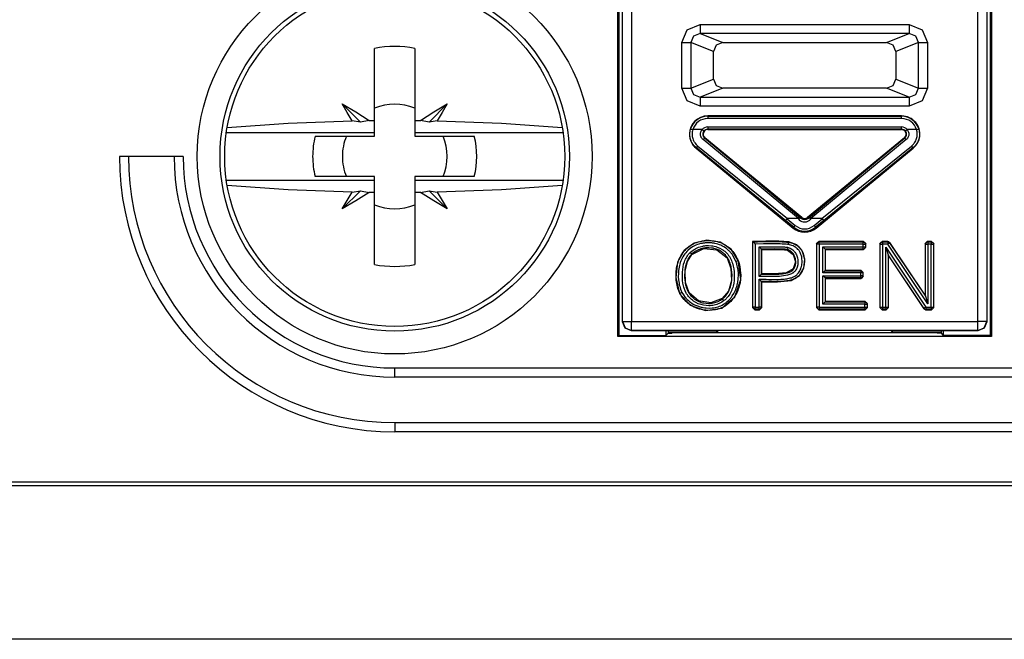
# Model space of a CAD drawing. Extents: x 37 to 303, y 7 to 290.
# Drawn here: x 232 to 253, y 42 to 55 of the extents above; entities that cross this region are included whole.
import ezdxf

# ---------------------------------------------------------------- set-up
doc = ezdxf.new("R2010")
doc.units = 0
doc.header["$MEASUREMENT"] = 0
doc.layers.add('VRSTVA_1', color=7, linetype='CONTINUOUS')

msp = doc.modelspace()

# ---------------------------------------------------------------- linework, layer by layer
at = {"layer": 'VRSTVA_1', "color": 7}
for points in [[(244.76, 48.379), (244.76, 60.754)], [(252.963, 60.754), (252.963, 48.379)], [(244.862, 48.708), (244.862, 60.192)], [(245.062, 60.192), (245.062, 48.708)], [(252.662, 48.708), (252.662, 60.192)], [(252.862, 60.192), (252.862, 48.708)], [(244.78, 58.429), (244.78, 48.398)], [(252.944, 48.398), (252.944, 58.429)], [(246.165, 54.829), (246.282, 55.109), (246.566, 55.225)], [(246.566, 55.225), (246.566, 55.089), (246.566, 55.026)], [(246.566, 55.225), (251.157, 55.225)], [(251.157, 55.225), (251.157, 55.089), (251.157, 55.026)], [(251.157, 55.225), (251.441, 55.109), (251.558, 54.829)], [(246.566, 55.026), (246.42, 54.97), (246.362, 54.829)], [(246.566, 55.026), (247.062, 54.829)], [(251.157, 55.026), (246.566, 55.026)], [(250.661, 54.829), (251.157, 55.026)], [(251.362, 54.829), (251.302, 54.97), (251.157, 55.026)], [(239.42, 53.121), (239.42, 53.92), (239.42, 54.703)], [(240.304, 54.703), (240.304, 53.92), (240.304, 53.121)], [(246.165, 54.829), (246.294, 54.829), (246.362, 54.829)], [(246.165, 53.829), (246.165, 54.829)], [(246.861, 54.631), (246.362, 54.829)], [(246.362, 54.829), (246.362, 53.829)], [(247.062, 54.829), (246.92, 54.771), (246.861, 54.631)], [(247.062, 54.829), (250.661, 54.829)], [(250.862, 54.631), (250.803, 54.771), (250.661, 54.829)], [(251.362, 54.829), (250.862, 54.631)], [(251.362, 54.829), (251.43, 54.829), (251.558, 54.829)], [(251.362, 53.829), (251.362, 54.829)], [(251.558, 54.829), (251.558, 53.829)], [(246.861, 54.027), (246.861, 54.631)], [(250.862, 54.631), (250.862, 54.027)], [(246.165, 53.829), (246.294, 53.829), (246.362, 53.829)], [(246.566, 53.433), (246.282, 53.548), (246.165, 53.829)], [(246.362, 53.829), (246.861, 54.027)], [(246.362, 53.829), (246.42, 53.689), (246.566, 53.633)], [(247.062, 53.829), (246.566, 53.633)], [(246.861, 54.027), (246.92, 53.887), (247.062, 53.829)], [(250.661, 53.829), (247.062, 53.829)], [(250.661, 53.829), (250.803, 53.887), (250.862, 54.027)], [(251.157, 53.633), (250.661, 53.829)], [(250.862, 54.027), (251.362, 53.829)], [(251.558, 53.829), (251.441, 53.548), (251.157, 53.433)], [(251.157, 53.633), (251.302, 53.689), (251.362, 53.829)], [(251.362, 53.829), (251.43, 53.829), (251.558, 53.829)], [(246.566, 53.633), (246.566, 53.569), (246.566, 53.433)], [(246.566, 53.633), (251.157, 53.633)], [(251.157, 53.633), (251.157, 53.569), (251.157, 53.433)], [(238.709, 53.482), (239.109, 53.083)], [(238.931, 53.113), (238.818, 53.298), (238.709, 53.482)], [(238.709, 53.482), (239.005, 53.306), (239.297, 53.12)], [(240.427, 53.12), (240.718, 53.306), (241.014, 53.482)], [(241.014, 53.482), (240.615, 53.083)], [(241.014, 53.482), (240.905, 53.298), (240.792, 53.113)], [(251.157, 53.433), (246.566, 53.433)], [(246.733, 53.211), (246.733, 53.219)], [(250.991, 53.219), (246.733, 53.219)], [(246.733, 53.211), (250.991, 53.211)], [(246.733, 53.211), (246.733, 53.196), (246.733, 53.162)], [(250.991, 53.211), (250.991, 53.219)], [(250.991, 53.162), (250.991, 53.196), (250.991, 53.211)], [(236.184, 52.967), (237.519, 53.062), (238.931, 53.113)], [(239.109, 53.083), (238.931, 53.113)], [(239.297, 53.12), (239.109, 53.083)], [(239.297, 53.12), (239.358, 53.12), (239.42, 53.121)], [(239.42, 52.848), (239.42, 53.121)], [(240.304, 53.121), (240.365, 53.12), (240.427, 53.12)], [(240.304, 53.121), (240.304, 52.848)], [(240.615, 53.083), (240.427, 53.12)], [(240.792, 53.113), (240.615, 53.083)], [(240.792, 53.113), (242.204, 53.062), (243.539, 52.967)], [(250.991, 53.162), (246.733, 53.162)], [(246.733, 52.977), (250.991, 52.977)], [(246.733, 52.977), (246.733, 52.943), (246.733, 52.927)], [(250.991, 52.927), (250.991, 52.943), (250.991, 52.977)], [(239.42, 52.848), (236.165, 52.848)], [(238.114, 52.772), (239.42, 52.772)], [(239.42, 52.772), (239.42, 52.848)], [(240.304, 52.848), (240.304, 52.772)], [(243.558, 52.848), (240.304, 52.848)], [(240.304, 52.772), (241.609, 52.772)], [(246.484, 52.517), (246.442, 52.557), (246.407, 52.602), (246.399, 52.614), (246.392, 52.627), (246.385, 52.639), (246.378, 52.652), (246.367, 52.679), (246.358, 52.706), (246.354, 52.72), (246.351, 52.734), (246.347, 52.748), (246.345, 52.763), (246.342, 52.791), (246.341, 52.82), (246.341, 52.834), (246.342, 52.848), (246.343, 52.863), (246.345, 52.877), (246.351, 52.906), (246.358, 52.934)], [(246.358, 52.934), (246.373, 52.929), (246.406, 52.919)], [(246.406, 52.919), (246.399, 52.895), (246.395, 52.87), (246.392, 52.845), (246.39, 52.82), (246.392, 52.795), (246.395, 52.771), (246.399, 52.746), (246.405, 52.722), (246.414, 52.698), (246.424, 52.676), (246.429, 52.664), (246.435, 52.653), (246.442, 52.642), (246.448, 52.632), (246.479, 52.593), (246.516, 52.559)], [(246.61, 52.919), (246.406, 52.919)], [(246.632, 52.699), (246.621, 52.709), (246.61, 52.721), (246.601, 52.733), (246.593, 52.746), (246.59, 52.753), (246.587, 52.76), (246.584, 52.767), (246.581, 52.774), (246.578, 52.79), (246.575, 52.804), (246.575, 52.82), (246.575, 52.835), (246.578, 52.851), (246.581, 52.866), (246.584, 52.873), (246.587, 52.88), (246.59, 52.887), (246.593, 52.894), (246.601, 52.907), (246.61, 52.919)], [(246.61, 52.919), (246.637, 52.898), (246.649, 52.888)], [(246.649, 52.888), (246.643, 52.879), (246.637, 52.87), (246.633, 52.861), (246.63, 52.851), (246.626, 52.841), (246.625, 52.83), (246.625, 52.819), (246.625, 52.809), (246.626, 52.798), (246.63, 52.788), (246.633, 52.778), (246.637, 52.769), (246.643, 52.759), (246.649, 52.751), (246.656, 52.743), (246.664, 52.736)], [(246.733, 52.927), (246.733, 52.919)], [(250.991, 52.927), (246.733, 52.927)], [(246.733, 52.919), (250.991, 52.919)], [(250.991, 52.927), (250.991, 52.919)], [(251.06, 52.736), (251.068, 52.743), (251.074, 52.751), (251.081, 52.759), (251.086, 52.769), (251.091, 52.778), (251.094, 52.788), (251.096, 52.798), (251.098, 52.809), (251.099, 52.819), (251.098, 52.83), (251.096, 52.84), (251.094, 52.85), (251.091, 52.86), (251.086, 52.87), (251.08, 52.879), (251.074, 52.888)], [(251.074, 52.888), (251.086, 52.898), (251.113, 52.919)], [(251.113, 52.919), (251.122, 52.907), (251.13, 52.894), (251.137, 52.879), (251.142, 52.865), (251.144, 52.858), (251.146, 52.85), (251.147, 52.843), (251.148, 52.835), (251.148, 52.82), (251.148, 52.804), (251.146, 52.789), (251.142, 52.774), (251.136, 52.76), (251.13, 52.746), (251.126, 52.74), (251.122, 52.733), (251.118, 52.726), (251.113, 52.721), (251.103, 52.709), (251.091, 52.699)], [(251.318, 52.919), (251.113, 52.919)], [(251.208, 52.559), (251.227, 52.575), (251.245, 52.593), (251.253, 52.602), (251.261, 52.612), (251.268, 52.622), (251.275, 52.632), (251.289, 52.653), (251.3, 52.676), (251.31, 52.699), (251.318, 52.722), (251.325, 52.746), (251.329, 52.771), (251.33, 52.783), (251.332, 52.796), (251.333, 52.808), (251.333, 52.821), (251.329, 52.871), (251.318, 52.919)], [(251.366, 52.934), (251.378, 52.877), (251.383, 52.82), (251.382, 52.806), (251.382, 52.791), (251.38, 52.777), (251.379, 52.763), (251.373, 52.734), (251.366, 52.707), (251.357, 52.679), (251.345, 52.653), (251.332, 52.627), (251.317, 52.603), (251.309, 52.591), (251.3, 52.579), (251.291, 52.568), (251.281, 52.557), (251.261, 52.536), (251.239, 52.517)], [(251.318, 52.919), (251.351, 52.929), (251.366, 52.934)], [(246.484, 52.517), (246.493, 52.53), (246.516, 52.559)], [(246.516, 52.559), (248.488, 50.966)], [(246.632, 52.699), (246.654, 52.725), (246.664, 52.736)], [(248.726, 50.967), (247.697, 51.823), (246.632, 52.699)], [(246.664, 52.736), (246.669, 52.742)], [(246.664, 52.736), (247.737, 51.846), (248.775, 50.977)], [(248.798, 50.989), (246.669, 52.742)], [(251.054, 52.742), (248.925, 50.989)], [(248.948, 50.977), (249.986, 51.846), (251.06, 52.736)], [(251.091, 52.699), (250.027, 51.823), (248.997, 50.967)], [(249.235, 50.966), (251.208, 52.559)], [(251.06, 52.736), (251.054, 52.742)], [(251.06, 52.736), (251.07, 52.725), (251.091, 52.699)], [(251.208, 52.559), (251.23, 52.53), (251.239, 52.517)], [(235.217, 52.33), (233.818, 52.33)], [(246.484, 52.517), (246.478, 52.51)], [(246.478, 52.51), (248.607, 50.757)], [(248.447, 50.92), (246.484, 52.517)], [(249.116, 50.757), (251.245, 52.51)], [(251.239, 52.517), (249.276, 50.92)], [(251.239, 52.517), (251.245, 52.51)], [(239.42, 51.888), (238.114, 51.888)], [(239.42, 51.812), (239.42, 51.888)], [(240.304, 51.888), (240.304, 51.812)], [(241.609, 51.888), (240.304, 51.888)], [(236.165, 51.812), (239.42, 51.812)], [(238.931, 51.547), (237.519, 51.598), (236.184, 51.693)], [(239.42, 51.539), (239.42, 51.812)], [(240.304, 51.812), (243.558, 51.812)], [(240.304, 51.812), (240.304, 51.539)], [(243.539, 51.693), (242.204, 51.598), (240.792, 51.547)], [(239.109, 51.577), (238.709, 51.178)], [(238.709, 51.178), (238.818, 51.363), (238.931, 51.547)], [(239.297, 51.54), (239.005, 51.354), (238.709, 51.178)], [(238.931, 51.547), (239.109, 51.577)], [(239.109, 51.577), (239.297, 51.54)], [(239.42, 51.539), (239.358, 51.54), (239.297, 51.54)], [(239.42, 49.957), (239.42, 50.74), (239.42, 51.539)], [(240.427, 51.54), (240.365, 51.54), (240.304, 51.539)], [(240.304, 51.539), (240.304, 50.74), (240.304, 49.957)], [(240.427, 51.54), (240.615, 51.577)], [(241.014, 51.178), (240.718, 51.354), (240.427, 51.54)], [(241.014, 51.178), (240.615, 51.577)], [(240.615, 51.577), (240.792, 51.547)], [(240.792, 51.547), (240.905, 51.363), (241.014, 51.178)], [(248.447, 50.92), (248.447, 50.921), (248.448, 50.921), (248.448, 50.923), (248.449, 50.924), (248.45, 50.926), (248.451, 50.929), (248.453, 50.931), (248.455, 50.934), (248.456, 50.937), (248.459, 50.94), (248.461, 50.944), (248.464, 50.947), (248.467, 50.951), (248.47, 50.954), (248.472, 50.958), (248.475, 50.962)], [(248.623, 50.776), (248.447, 50.92)], [(248.488, 50.966), (248.485, 50.966), (248.481, 50.965), (248.478, 50.964), (248.475, 50.962)], [(248.475, 50.962), (248.654, 50.814)], [(248.72, 50.966), (248.488, 50.966)], [(248.623, 50.776), (248.633, 50.788), (248.654, 50.814)], [(248.72, 50.966), (248.723, 50.966), (248.726, 50.967)], [(248.726, 50.967), (248.73, 50.969), (248.734, 50.971), (248.738, 50.973), (248.741, 50.974), (248.748, 50.977), (248.754, 50.979), (248.757, 50.98), (248.76, 50.981), (248.762, 50.981), (248.765, 50.981), (248.767, 50.981), (248.77, 50.98), (248.772, 50.978), (248.775, 50.977)], [(248.775, 50.977), (248.778, 50.974), (248.782, 50.972), (248.782, 50.971), (248.783, 50.971)], [(248.783, 50.971), (248.798, 50.989)], [(248.941, 50.971), (248.925, 50.989)], [(248.941, 50.971), (248.941, 50.971), (248.942, 50.972), (248.945, 50.974), (248.948, 50.977)], [(248.948, 50.977), (248.951, 50.978), (248.954, 50.98), (248.956, 50.981), (248.958, 50.981), (248.961, 50.981), (248.963, 50.981), (248.966, 50.98), (248.969, 50.979), (248.975, 50.977), (248.982, 50.974), (248.986, 50.973), (248.989, 50.971), (248.993, 50.969), (248.997, 50.967)], [(248.997, 50.967), (249, 50.966), (249.004, 50.966)], [(249.235, 50.966), (249.004, 50.966)], [(249.069, 50.814), (249.248, 50.962)], [(249.069, 50.814), (249.091, 50.788), (249.101, 50.776)], [(249.276, 50.92), (249.101, 50.776)], [(249.248, 50.962), (249.245, 50.964), (249.242, 50.965), (249.239, 50.966), (249.235, 50.966)], [(249.248, 50.962), (249.251, 50.958), (249.254, 50.954), (249.257, 50.951), (249.26, 50.947), (249.262, 50.944), (249.265, 50.94), (249.267, 50.937), (249.269, 50.934), (249.271, 50.931), (249.272, 50.929), (249.273, 50.926), (249.275, 50.924), (249.275, 50.923), (249.276, 50.921), (249.276, 50.921), (249.276, 50.92)], [(248.623, 50.776), (248.607, 50.757)], [(249.101, 50.776), (249.116, 50.757)], [(247.405, 50.048), (247.249, 50.293), (247.01, 50.447), (246.717, 50.492), (246.435, 50.429), (246.213, 50.263), (246.072, 50.007), (246.031, 49.672), (246.115, 49.322)], [(246.122, 49.326), (246.118, 49.334), (246.114, 49.343), (246.11, 49.351), (246.107, 49.36), (246.099, 49.378), (246.092, 49.395), (246.08, 49.431), (246.069, 49.467), (246.061, 49.505), (246.053, 49.542), (246.047, 49.579), (246.043, 49.616), (246.038, 49.692), (246.039, 49.767), (246.04, 49.786), (246.041, 49.805), (246.043, 49.824), (246.045, 49.843), (246.05, 49.88), (246.057, 49.917), (246.075, 49.99), (246.1, 50.062), (246.107, 50.079), (246.115, 50.097), (246.123, 50.113), (246.132, 50.13), (246.15, 50.163), (246.171, 50.195), (246.193, 50.226), (246.217, 50.255), (246.242, 50.283), (246.269, 50.31), (246.327, 50.357), (246.391, 50.398), (246.408, 50.407), (246.425, 50.416), (246.442, 50.423), (246.459, 50.431), (246.494, 50.444), (246.53, 50.455), (246.566, 50.465), (246.603, 50.472), (246.622, 50.475), (246.64, 50.478), (246.659, 50.48), (246.678, 50.482), (246.754, 50.485), (246.829, 50.48), (246.847, 50.478), (246.867, 50.475), (246.885, 50.473), (246.904, 50.469), (246.941, 50.461), (246.977, 50.45), (247.012, 50.438), (247.047, 50.423), (247.064, 50.415), (247.081, 50.407), (247.098, 50.398), (247.114, 50.388), (247.177, 50.346), (247.233, 50.297), (247.247, 50.284), (247.26, 50.27), (247.272, 50.256), (247.285, 50.241), (247.308, 50.212), (247.33, 50.181), (247.35, 50.148), (247.368, 50.115), (247.376, 50.098), (247.384, 50.08), (247.387, 50.072), (247.391, 50.063), (247.395, 50.054), (247.398, 50.045)], [(247.352, 50.027), (247.323, 50.092), (247.288, 50.153), (247.268, 50.182), (247.247, 50.21), (247.235, 50.223), (247.223, 50.236), (247.211, 50.249), (247.198, 50.261), (247.145, 50.307), (247.087, 50.346), (247.072, 50.355), (247.056, 50.364), (247.04, 50.371), (247.024, 50.379), (246.991, 50.392), (246.958, 50.403), (246.924, 50.413), (246.89, 50.421), (246.872, 50.424), (246.855, 50.427), (246.838, 50.429), (246.82, 50.431), (246.75, 50.435), (246.679, 50.432), (246.662, 50.43), (246.644, 50.428), (246.626, 50.426), (246.609, 50.422), (246.575, 50.416), (246.541, 50.407), (246.508, 50.396), (246.475, 50.383), (246.459, 50.376), (246.443, 50.369), (246.427, 50.361), (246.411, 50.352), (246.353, 50.314), (246.298, 50.268), (246.274, 50.244), (246.25, 50.217), (246.228, 50.189), (246.208, 50.16), (246.189, 50.13), (246.172, 50.1), (246.164, 50.084), (246.157, 50.068), (246.149, 50.051), (246.143, 50.035), (246.131, 50.002), (246.121, 49.968), (246.112, 49.934), (246.105, 49.9), (246.099, 49.865), (246.094, 49.83), (246.091, 49.795), (246.089, 49.76), (246.088, 49.689), (246.093, 49.619), (246.097, 49.584), (246.103, 49.549), (246.109, 49.515), (246.118, 49.48), (246.139, 49.413), (246.167, 49.347)], [(246.345, 50.219), (246.395, 50.26), (246.447, 50.295), (246.475, 50.311), (246.504, 50.325), (246.534, 50.336), (246.564, 50.347), (246.594, 50.356), (246.625, 50.362), (246.641, 50.366), (246.657, 50.368), (246.673, 50.37), (246.689, 50.372), (246.752, 50.375), (246.816, 50.37), (246.847, 50.366), (246.878, 50.36), (246.91, 50.351), (246.94, 50.342), (246.999, 50.318), (247.054, 50.287), (247.067, 50.279), (247.081, 50.269), (247.093, 50.26), (247.106, 50.25), (247.13, 50.229), (247.152, 50.207), (247.174, 50.183), (247.193, 50.158), (247.202, 50.144), (247.211, 50.131), (247.219, 50.118), (247.227, 50.104), (247.241, 50.075), (247.255, 50.046), (247.266, 50.017), (247.277, 49.986), (247.293, 49.924), (247.305, 49.862), (247.312, 49.8), (247.316, 49.736), (247.317, 49.704), (247.316, 49.672), (247.314, 49.64), (247.312, 49.609), (247.303, 49.546), (247.29, 49.485), (247.281, 49.454), (247.271, 49.423), (247.266, 49.409), (247.26, 49.393), (247.253, 49.379), (247.247, 49.364), (247.216, 49.309), (247.179, 49.256), (247.169, 49.244), (247.159, 49.231), (247.148, 49.219), (247.137, 49.208), (247.113, 49.186), (247.088, 49.166)], [(248.514, 50.452), (248.296, 50.468), (248.007, 50.469), (247.719, 50.466)], [(247.719, 50.466), (247.719, 49.016)], [(247.727, 50.458), (247.726, 50.46), (247.724, 50.461), (247.722, 50.463), (247.719, 50.466)], [(247.727, 50.458), (247.826, 50.459), (247.924, 50.46), (248.022, 50.461), (248.12, 50.462), (248.218, 50.462), (248.317, 50.46), (248.366, 50.458), (248.415, 50.455), (248.439, 50.453), (248.463, 50.451), (248.488, 50.448), (248.512, 50.444)], [(247.727, 49.024), (247.727, 50.458)], [(247.777, 50.408), (247.769, 50.417), (247.761, 50.424), (247.753, 50.432), (247.746, 50.44), (247.742, 50.443), (247.739, 50.447), (247.736, 50.449), (247.733, 50.452), (247.731, 50.454), (247.729, 50.456), (247.728, 50.458), (247.727, 50.458)], [(248.504, 50.395), (248.482, 50.398), (248.459, 50.401), (248.436, 50.403), (248.414, 50.405), (248.368, 50.408), (248.323, 50.41), (248.232, 50.412), (248.141, 50.412), (247.959, 50.41), (247.777, 50.408)], [(247.777, 50.408), (247.777, 49.024)], [(247.86, 49.634), (247.913, 49.634), (247.966, 49.634), (248.019, 49.633), (248.072, 49.632), (248.177, 49.631), (248.283, 49.632), (248.336, 49.634), (248.389, 49.637), (248.415, 49.639), (248.442, 49.642), (248.468, 49.646), (248.494, 49.65), (248.52, 49.655), (248.546, 49.662), (248.571, 49.669), (248.596, 49.679), (248.62, 49.69), (248.644, 49.703), (248.666, 49.717), (248.686, 49.734), (248.696, 49.743), (248.706, 49.752), (248.715, 49.762), (248.723, 49.772), (248.739, 49.794), (248.753, 49.816), (248.765, 49.84), (248.776, 49.864), (248.78, 49.877), (248.784, 49.889), (248.788, 49.902), (248.792, 49.915), (248.798, 49.94), (248.802, 49.966), (248.805, 49.993), (248.806, 50.02), (248.805, 50.046), (248.803, 50.073), (248.8, 50.099), (248.796, 50.125), (248.79, 50.151), (248.781, 50.176), (248.771, 50.201), (248.76, 50.225), (248.753, 50.237), (248.747, 50.248), (248.739, 50.259), (248.731, 50.27), (248.715, 50.29), (248.696, 50.31), (248.686, 50.318), (248.676, 50.327), (248.665, 50.335), (248.654, 50.342), (248.631, 50.355), (248.607, 50.367), (248.582, 50.376), (248.556, 50.383), (248.531, 50.39), (248.504, 50.395)], [(248.512, 50.444), (248.54, 50.439), (248.567, 50.432), (248.595, 50.424), (248.621, 50.414), (248.647, 50.403), (248.671, 50.39), (248.683, 50.383), (248.695, 50.375), (248.706, 50.367), (248.717, 50.358), (248.757, 50.318), (248.79, 50.273), (248.797, 50.26), (248.804, 50.248), (248.811, 50.236), (248.817, 50.223), (248.827, 50.197), (248.836, 50.17), (248.84, 50.156), (248.843, 50.143), (248.846, 50.129), (248.848, 50.115), (248.852, 50.088), (248.855, 50.06), (248.856, 50.032), (248.855, 50.004), (248.854, 49.99), (248.853, 49.976), (248.852, 49.962), (248.85, 49.948), (248.844, 49.92), (248.838, 49.893), (248.834, 49.88), (248.83, 49.867), (248.825, 49.854), (248.82, 49.841), (248.808, 49.815), (248.795, 49.79), (248.781, 49.766), (248.764, 49.743), (248.755, 49.733), (248.746, 49.722), (248.736, 49.712), (248.726, 49.702), (248.705, 49.684), (248.681, 49.668), (248.67, 49.66), (248.658, 49.653), (248.645, 49.647), (248.633, 49.64), (248.607, 49.629), (248.581, 49.62), (248.554, 49.612), (248.527, 49.606), (248.499, 49.6), (248.471, 49.596), (248.415, 49.589), (248.359, 49.585), (248.303, 49.583), (248.247, 49.582), (248.191, 49.581), (248.135, 49.582), (248.079, 49.582), (248.022, 49.583), (247.966, 49.584), (247.91, 49.584)], [(247.918, 49.576), (248.265, 49.574), (248.565, 49.607), (248.75, 49.715), (248.842, 49.879), (248.862, 50.075), (248.807, 50.261), (248.689, 50.389), (248.514, 50.452)], [(248.504, 50.395), (248.51, 50.429), (248.512, 50.444)], [(248.512, 50.444), (248.512, 50.444), (248.513, 50.445), (248.513, 50.446), (248.513, 50.448), (248.513, 50.45), (248.514, 50.452)], [(249.121, 50.416), (249.171, 50.466)], [(249.129, 50.408), (249.121, 50.416)], [(249.121, 50.416), (249.121, 49.016)], [(249.179, 50.458), (249.144, 50.443), (249.129, 50.408)], [(249.129, 49.024), (249.129, 50.408)], [(249.179, 50.408), (249.145, 50.408), (249.129, 50.408)], [(249.171, 50.466), (249.179, 50.458)], [(250.155, 50.466), (249.171, 50.466)], [(249.179, 50.458), (250.148, 50.458)], [(249.179, 50.408), (249.179, 50.443), (249.179, 50.458)], [(249.179, 50.408), (249.179, 49.024)], [(250.148, 50.408), (249.179, 50.408)], [(250.148, 50.458), (250.155, 50.466)], [(250.197, 50.408), (250.183, 50.443), (250.148, 50.458)], [(250.148, 50.408), (250.148, 50.443), (250.148, 50.458)], [(250.148, 50.408), (250.182, 50.408), (250.197, 50.408)], [(250.148, 50.347), (250.148, 50.408)], [(250.155, 50.466), (250.206, 50.416)], [(250.206, 50.416), (250.197, 50.408)], [(250.197, 50.408), (250.197, 50.347)], [(250.206, 50.339), (250.206, 50.416)], [(250.513, 50.416), (250.562, 50.466)], [(250.52, 50.408), (250.513, 50.416)], [(250.513, 50.416), (250.513, 49.016)], [(250.57, 50.458), (250.535, 50.443), (250.52, 50.408)], [(250.52, 49.024), (250.52, 50.408)], [(250.52, 50.408), (250.536, 50.408), (250.57, 50.408)], [(250.562, 50.466), (250.57, 50.458)], [(250.69, 50.466), (250.562, 50.466)], [(250.57, 50.458), (250.57, 50.443), (250.57, 50.408)], [(250.57, 50.458), (250.685, 50.458)], [(250.57, 50.408), (250.57, 49.024)], [(250.685, 50.408), (250.57, 50.408)], [(250.685, 50.458), (250.69, 50.466)], [(250.727, 50.436), (250.709, 50.452), (250.685, 50.458)], [(250.685, 50.458), (250.685, 50.443), (250.685, 50.408)], [(250.727, 50.436), (250.714, 50.427), (250.685, 50.408)], [(251.562, 49.097), (250.685, 50.408)], [(250.69, 50.466), (250.731, 50.444)], [(250.731, 50.444), (250.727, 50.436)], [(250.727, 50.436), (251.512, 49.262)], [(251.504, 49.288), (250.731, 50.444)], [(251.504, 50.416), (251.554, 50.466)], [(251.512, 50.408), (251.504, 50.416)], [(251.504, 50.416), (251.504, 49.288)], [(251.562, 50.458), (251.527, 50.443), (251.512, 50.408)], [(251.512, 49.262), (251.512, 50.408)], [(251.512, 50.408), (251.528, 50.408), (251.562, 50.408)], [(251.554, 50.466), (251.562, 50.458)], [(251.645, 50.466), (251.554, 50.466)], [(251.562, 50.458), (251.636, 50.458)], [(251.562, 50.458), (251.562, 50.443), (251.562, 50.408)], [(251.636, 50.408), (251.562, 50.408)], [(251.562, 50.408), (251.562, 49.097)], [(251.636, 50.458), (251.645, 50.466)], [(251.636, 50.458), (251.672, 50.443), (251.687, 50.408)], [(251.636, 50.458), (251.636, 50.443), (251.636, 50.408)], [(251.636, 50.408), (251.671, 50.408), (251.687, 50.408)], [(251.636, 49.024), (251.636, 50.408)], [(251.645, 50.466), (251.694, 50.416)], [(251.694, 50.416), (251.687, 50.408)], [(251.687, 50.408), (251.687, 49.024)], [(251.694, 49.016), (251.694, 50.416)], [(247.088, 49.166), (247.04, 49.132), (246.988, 49.104), (246.96, 49.092), (246.932, 49.082), (246.904, 49.073), (246.875, 49.066), (246.846, 49.061), (246.817, 49.056), (246.787, 49.054), (246.757, 49.053), (246.698, 49.055), (246.64, 49.064), (246.611, 49.07), (246.582, 49.078), (246.553, 49.088), (246.526, 49.098), (246.473, 49.124), (246.422, 49.155), (246.398, 49.172), (246.375, 49.191), (246.354, 49.211), (246.333, 49.232), (246.313, 49.254), (246.295, 49.277), (246.286, 49.289), (246.279, 49.302), (246.27, 49.314), (246.263, 49.328), (246.237, 49.38), (246.216, 49.436), (246.208, 49.464), (246.2, 49.493), (246.194, 49.522), (246.189, 49.551), (246.181, 49.61), (246.177, 49.669), (246.177, 49.728), (246.179, 49.787), (246.184, 49.846), (246.193, 49.904), (246.205, 49.962), (246.222, 50.019), (246.232, 50.047), (246.244, 50.074), (246.257, 50.1), (246.272, 50.126), (246.287, 50.151), (246.305, 50.175), (246.325, 50.198), (246.345, 50.219)], [(246.38, 50.183), (246.361, 50.163), (246.343, 50.142), (246.327, 50.12), (246.312, 50.097), (246.299, 50.073), (246.287, 50.049), (246.277, 50.023), (246.267, 49.998), (246.252, 49.945), (246.241, 49.892), (246.234, 49.839), (246.229, 49.784), (246.226, 49.73), (246.227, 49.676), (246.23, 49.622), (246.237, 49.568), (246.241, 49.541), (246.246, 49.515), (246.253, 49.488), (246.26, 49.462), (246.279, 49.41), (246.301, 49.361), (246.315, 49.337), (246.33, 49.314), (246.347, 49.292), (246.364, 49.272), (246.383, 49.252), (246.403, 49.233), (246.413, 49.225), (246.424, 49.216), (246.434, 49.208), (246.446, 49.199), (246.491, 49.17), (246.54, 49.147), (246.565, 49.136), (246.592, 49.127), (246.618, 49.12), (246.645, 49.114), (246.698, 49.106), (246.753, 49.103), (246.766, 49.103), (246.78, 49.104), (246.794, 49.105), (246.807, 49.106), (246.834, 49.109), (246.861, 49.114), (246.888, 49.121), (246.914, 49.128), (246.94, 49.138), (246.965, 49.148), (247.013, 49.174), (247.058, 49.205)], [(247.053, 49.211), (246.8, 49.113), (246.533, 49.158), (246.324, 49.339), (246.246, 49.56), (246.239, 49.813), (246.287, 50.027), (246.386, 50.177)], [(246.345, 50.219), (246.369, 50.194), (246.38, 50.183)], [(247.058, 49.205), (247.069, 49.214), (247.081, 49.224), (247.092, 49.234), (247.102, 49.244), (247.122, 49.266), (247.141, 49.288), (247.175, 49.337), (247.203, 49.388), (247.215, 49.415), (247.225, 49.443), (247.235, 49.471), (247.242, 49.499), (247.254, 49.556), (247.262, 49.614), (247.264, 49.642), (247.266, 49.672), (247.267, 49.701), (247.267, 49.731), (247.263, 49.789), (247.257, 49.847), (247.246, 49.904), (247.232, 49.961), (247.223, 49.989), (247.212, 50.017), (247.201, 50.044), (247.188, 50.07), (247.174, 50.096), (247.158, 50.121), (247.14, 50.144), (247.121, 50.167), (247.101, 50.187), (247.079, 50.207), (247.068, 50.216), (247.056, 50.225), (247.044, 50.234), (247.032, 50.242), (246.981, 50.271), (246.928, 50.294), (246.9, 50.303), (246.871, 50.31), (246.857, 50.313), (246.842, 50.316), (246.828, 50.318), (246.813, 50.32), (246.755, 50.325), (246.696, 50.323), (246.682, 50.321), (246.667, 50.319), (246.652, 50.317), (246.638, 50.314), (246.609, 50.308), (246.581, 50.3), (246.553, 50.29), (246.526, 50.28), (246.513, 50.273), (246.5, 50.267), (246.487, 50.26), (246.474, 50.253), (246.425, 50.221), (246.38, 50.183)], [(246.386, 50.177), (246.38, 50.183)], [(246.386, 50.177), (246.649, 50.308), (246.936, 50.282), (247.16, 50.103), (247.244, 49.872), (247.253, 49.605), (247.187, 49.374), (247.053, 49.211)], [(247.86, 50.347), (247.9, 50.347), (247.94, 50.347), (247.981, 50.347), (248.021, 50.347), (248.101, 50.348), (248.181, 50.348), (248.262, 50.348), (248.342, 50.347), (248.382, 50.345), (248.422, 50.343), (248.442, 50.341), (248.462, 50.339), (248.482, 50.336), (248.502, 50.332)], [(247.86, 49.695), (247.86, 50.347)], [(247.86, 50.347), (247.868, 50.339), (247.876, 50.331), (247.884, 50.323), (247.892, 50.316), (247.895, 50.312), (247.898, 50.309), (247.901, 50.306), (247.904, 50.303), (247.906, 50.301), (247.908, 50.299), (247.909, 50.298), (247.91, 50.297)], [(248.502, 50.332), (248.544, 50.316), (248.583, 50.293), (248.601, 50.279), (248.617, 50.263), (248.625, 50.255), (248.633, 50.247), (248.64, 50.238), (248.647, 50.229), (248.66, 50.21), (248.671, 50.191), (248.681, 50.17), (248.69, 50.149), (248.704, 50.106), (248.711, 50.061), (248.714, 50.039), (248.715, 50.016), (248.714, 49.994), (248.712, 49.971), (248.709, 49.949), (248.705, 49.927), (248.702, 49.916), (248.698, 49.905), (248.695, 49.894), (248.69, 49.884), (248.681, 49.863), (248.67, 49.843), (248.664, 49.833), (248.657, 49.824), (248.65, 49.815), (248.642, 49.807), (248.626, 49.791), (248.608, 49.777), (248.599, 49.771), (248.589, 49.765), (248.579, 49.759), (248.569, 49.754), (248.549, 49.745), (248.528, 49.737), (248.506, 49.729), (248.485, 49.723), (248.441, 49.714), (248.396, 49.707), (248.352, 49.702), (248.308, 49.698), (248.263, 49.696), (248.218, 49.695), (248.129, 49.694), (248.039, 49.694), (247.994, 49.694), (247.95, 49.695), (247.905, 49.695), (247.86, 49.695)], [(248.489, 50.284), (248.484, 50.285), (248.48, 50.286), (248.475, 50.286), (248.471, 50.287), (248.462, 50.288), (248.453, 50.29), (248.435, 50.292), (248.417, 50.293), (248.381, 50.295), (248.345, 50.297), (248.272, 50.298), (248.2, 50.299), (248.055, 50.298), (247.91, 50.297)], [(247.91, 50.297), (247.911, 50.296), (247.913, 50.295), (247.916, 50.292), (247.918, 50.289)], [(247.91, 50.297), (247.91, 49.745)], [(247.91, 49.745), (247.988, 49.744), (248.065, 49.744), (248.143, 49.744), (248.22, 49.744), (248.258, 49.746), (248.297, 49.748), (248.336, 49.751), (248.374, 49.754), (248.412, 49.76), (248.45, 49.767), (248.488, 49.776), (248.525, 49.789), (248.543, 49.797), (248.561, 49.806), (248.569, 49.811), (248.577, 49.816), (248.585, 49.822), (248.593, 49.828), (248.607, 49.842), (248.619, 49.857), (248.625, 49.865), (248.63, 49.874), (248.635, 49.883), (248.639, 49.891), (248.647, 49.909), (248.653, 49.928), (248.658, 49.947), (248.661, 49.966), (248.664, 49.986), (248.665, 50.005), (248.665, 50.025), (248.663, 50.044), (248.657, 50.083), (248.647, 50.121), (248.64, 50.139), (248.632, 50.157), (248.623, 50.174), (248.613, 50.191), (248.601, 50.207), (248.588, 50.222), (248.574, 50.236), (248.559, 50.248), (248.551, 50.254), (248.543, 50.26), (248.534, 50.265), (248.526, 50.269), (248.517, 50.274), (248.507, 50.277), (248.503, 50.279), (248.499, 50.281), (248.496, 50.282), (248.493, 50.282), (248.491, 50.283), (248.489, 50.284)], [(247.918, 50.289), (248.136, 50.29), (248.349, 50.288), (248.487, 50.276)], [(247.918, 49.753), (247.918, 50.289)], [(248.487, 50.276), (248.612, 50.177), (248.657, 50.015), (248.612, 49.861), (248.457, 49.776), (248.21, 49.753), (247.918, 49.753)], [(248.489, 50.284), (248.489, 50.282), (248.488, 50.281), (248.488, 50.278), (248.487, 50.276)], [(248.489, 50.284), (248.493, 50.298), (248.502, 50.332)], [(248.489, 50.284), (248.489, 50.284)], [(248.489, 50.284), (248.489, 50.284)], [(249.262, 49.772), (249.262, 50.347)], [(249.262, 50.347), (250.148, 50.347)], [(249.312, 50.297), (249.262, 50.347)], [(249.312, 50.297), (249.312, 49.821)], [(250.148, 50.297), (249.312, 50.297)], [(249.312, 50.297), (249.319, 50.289)], [(249.319, 49.83), (249.319, 50.289)], [(249.319, 50.289), (250.155, 50.289)], [(250.148, 50.297), (250.148, 50.313), (250.148, 50.347)], [(250.148, 50.297), (250.183, 50.312), (250.197, 50.347)], [(250.148, 50.347), (250.182, 50.347), (250.197, 50.347)], [(250.155, 50.289), (250.148, 50.297)], [(250.206, 50.339), (250.155, 50.289)], [(250.197, 50.347), (250.206, 50.339)], [(250.645, 49.024), (250.645, 50.336)], [(250.645, 50.336), (251.522, 49.024)], [(250.645, 50.336), (250.695, 50.171)], [(250.695, 50.171), (250.695, 49.024)], [(251.48, 48.996), (250.695, 50.171)], [(250.695, 50.171), (250.703, 50.145)], [(246.115, 49.322), (246.348, 49.064), (246.685, 48.947), (247.046, 49.002), (247.328, 49.247), (247.459, 49.626), (247.405, 50.048)], [(247.398, 50.045), (247.421, 49.977), (247.438, 49.908), (247.449, 49.839), (247.456, 49.769), (247.457, 49.733), (247.457, 49.698), (247.455, 49.662), (247.452, 49.626), (247.442, 49.556), (247.426, 49.487), (247.416, 49.453), (247.404, 49.419), (247.392, 49.386), (247.378, 49.354), (247.345, 49.29), (247.308, 49.231), (247.297, 49.216), (247.287, 49.202), (247.275, 49.188), (247.264, 49.174), (247.24, 49.148), (247.215, 49.123), (247.189, 49.1), (247.161, 49.078), (247.147, 49.067), (247.132, 49.057), (247.117, 49.047), (247.102, 49.038), (247.07, 49.022), (247.038, 49.007), (247.005, 48.994), (246.972, 48.983), (246.938, 48.973), (246.903, 48.965), (246.868, 48.96), (246.833, 48.955), (246.763, 48.951), (246.692, 48.954), (246.656, 48.959), (246.622, 48.964), (246.587, 48.972), (246.552, 48.981), (246.485, 49.003), (246.42, 49.032), (246.405, 49.04), (246.389, 49.049), (246.374, 49.057), (246.358, 49.067), (246.329, 49.086), (246.3, 49.108), (246.273, 49.13), (246.247, 49.154), (246.234, 49.167), (246.222, 49.18), (246.21, 49.193), (246.199, 49.207), (246.177, 49.235), (246.157, 49.263), (246.148, 49.279), (246.139, 49.294), (246.13, 49.31), (246.122, 49.326)], [(246.167, 49.347), (246.2, 49.29), (246.239, 49.237), (246.25, 49.224), (246.26, 49.212), (246.272, 49.199), (246.284, 49.188), (246.308, 49.166), (246.334, 49.145), (246.361, 49.125), (246.388, 49.107), (246.417, 49.09), (246.446, 49.075), (246.507, 49.049), (246.57, 49.027), (246.586, 49.023), (246.602, 49.02), (246.618, 49.016), (246.634, 49.013), (246.667, 49.008), (246.7, 49.004), (246.766, 49.002), (246.831, 49.005), (246.865, 49.009), (246.897, 49.015), (246.929, 49.023), (246.961, 49.032), (246.992, 49.042), (247.022, 49.054), (247.052, 49.068), (247.082, 49.084), (247.109, 49.103), (247.136, 49.122), (247.162, 49.143), (247.186, 49.165), (247.21, 49.188), (247.232, 49.214), (247.242, 49.226), (247.252, 49.24), (247.262, 49.253), (247.271, 49.267), (247.306, 49.322), (247.336, 49.381), (247.348, 49.412), (247.36, 49.444), (247.37, 49.475), (247.38, 49.507), (247.394, 49.571), (247.403, 49.637), (247.405, 49.67), (247.407, 49.703), (247.407, 49.736), (247.406, 49.769), (247.4, 49.835), (247.389, 49.9), (247.382, 49.932), (247.373, 49.964), (247.363, 49.996), (247.352, 50.027)], [(247.398, 50.045), (247.384, 50.04), (247.352, 50.027)], [(247.398, 50.045), (247.405, 50.048)], [(250.703, 50.145), (251.476, 48.988)], [(250.703, 49.016), (250.703, 50.145)], [(247.91, 49.745), (247.909, 49.744), (247.908, 49.743), (247.906, 49.741), (247.904, 49.739), (247.901, 49.736), (247.898, 49.733), (247.895, 49.73), (247.892, 49.726), (247.884, 49.719), (247.876, 49.711), (247.868, 49.703), (247.86, 49.695)], [(247.91, 49.745), (247.911, 49.746), (247.913, 49.747), (247.916, 49.75), (247.918, 49.753)], [(249.312, 49.821), (249.262, 49.772)], [(250.092, 49.772), (249.262, 49.772)], [(249.312, 49.821), (249.319, 49.83)], [(249.312, 49.821), (250.092, 49.821)], [(250.1, 49.83), (249.319, 49.83)], [(250.092, 49.821), (250.1, 49.83)], [(250.141, 49.772), (250.127, 49.807), (250.092, 49.821)], [(250.092, 49.821), (250.092, 49.806), (250.092, 49.772)], [(250.141, 49.772), (250.126, 49.772), (250.092, 49.772)], [(250.092, 49.712), (250.092, 49.772)], [(250.1, 49.83), (250.149, 49.78)], [(250.149, 49.78), (250.141, 49.772)], [(250.141, 49.772), (250.141, 49.712)], [(250.149, 49.703), (250.149, 49.78)], [(247.86, 49.024), (247.86, 49.634)], [(247.91, 49.584), (247.909, 49.584), (247.908, 49.586), (247.906, 49.588), (247.904, 49.59), (247.901, 49.592), (247.898, 49.596), (247.895, 49.599), (247.892, 49.602), (247.884, 49.61), (247.876, 49.618), (247.868, 49.626), (247.86, 49.634)], [(247.91, 49.584), (247.911, 49.583), (247.913, 49.581), (247.916, 49.578), (247.918, 49.576)], [(247.91, 49.584), (247.91, 49.024)], [(247.918, 49.016), (247.918, 49.576)], [(249.262, 49.085), (249.262, 49.712)], [(249.262, 49.712), (250.092, 49.712)], [(249.312, 49.662), (249.262, 49.712)], [(249.312, 49.662), (249.312, 49.135)], [(250.092, 49.662), (249.312, 49.662)], [(249.312, 49.662), (249.319, 49.654)], [(249.319, 49.143), (249.319, 49.654)], [(249.319, 49.654), (250.1, 49.654)], [(250.092, 49.662), (250.127, 49.677), (250.141, 49.712)], [(250.092, 49.662), (250.092, 49.677), (250.092, 49.712)], [(250.141, 49.712), (250.126, 49.712), (250.092, 49.712)], [(250.1, 49.654), (250.092, 49.662)], [(250.149, 49.703), (250.1, 49.654)], [(250.141, 49.712), (250.149, 49.703)], [(246.115, 49.322), (246.122, 49.326)], [(246.167, 49.347), (246.136, 49.332), (246.122, 49.326)], [(251.512, 49.262), (251.504, 49.288)], [(247.058, 49.205), (247.053, 49.211)], [(247.058, 49.205), (247.067, 49.193), (247.088, 49.166)], [(249.312, 49.135), (249.262, 49.085)], [(250.182, 49.085), (249.262, 49.085)], [(249.312, 49.135), (249.319, 49.143)], [(249.312, 49.135), (250.182, 49.135)], [(250.19, 49.143), (249.319, 49.143)], [(250.182, 49.135), (250.19, 49.143)], [(250.182, 49.135), (250.182, 49.119), (250.182, 49.085)], [(250.182, 49.135), (250.218, 49.121), (250.232, 49.085)], [(250.182, 49.024), (250.182, 49.085)], [(250.182, 49.085), (250.217, 49.085), (250.232, 49.085)], [(250.19, 49.143), (250.24, 49.093)], [(250.24, 49.093), (250.232, 49.085)], [(250.232, 49.085), (250.232, 49.024)], [(250.24, 49.016), (250.24, 49.093)], [(251.512, 49.262), (251.562, 49.097)], [(247.719, 49.016), (247.727, 49.024)], [(247.769, 48.966), (247.719, 49.016)], [(247.777, 49.024), (247.743, 49.024), (247.727, 49.024)], [(247.777, 48.974), (247.742, 48.989), (247.727, 49.024)], [(247.777, 48.974), (247.769, 48.966)], [(247.769, 48.966), (247.868, 48.966)], [(247.777, 49.024), (247.86, 49.024)], [(247.777, 48.974), (247.777, 48.99), (247.777, 49.024)], [(247.86, 48.974), (247.777, 48.974)], [(247.86, 48.974), (247.896, 48.989), (247.91, 49.024)], [(247.91, 49.024), (247.895, 49.024), (247.86, 49.024)], [(247.86, 48.974), (247.86, 48.99), (247.86, 49.024)], [(247.868, 48.966), (247.86, 48.974)], [(247.918, 49.016), (247.868, 48.966)], [(247.91, 49.024), (247.918, 49.016)], [(249.121, 49.016), (249.129, 49.024)], [(249.171, 48.966), (249.121, 49.016)], [(249.129, 49.024), (249.144, 48.989), (249.179, 48.974)], [(249.179, 49.024), (249.145, 49.024), (249.129, 49.024)], [(249.179, 48.974), (249.171, 48.966)], [(249.171, 48.966), (250.19, 48.966)], [(249.179, 49.024), (249.179, 48.99), (249.179, 48.974)], [(249.179, 49.024), (250.182, 49.024)], [(250.182, 48.974), (249.179, 48.974)], [(250.182, 48.974), (250.218, 48.989), (250.232, 49.024)], [(250.182, 49.024), (250.182, 48.99), (250.182, 48.974)], [(250.182, 49.024), (250.217, 49.024), (250.232, 49.024)], [(250.19, 48.966), (250.182, 48.974)], [(250.24, 49.016), (250.19, 48.966)], [(250.232, 49.024), (250.24, 49.016)], [(250.513, 49.016), (250.52, 49.024)], [(250.562, 48.966), (250.513, 49.016)], [(250.52, 49.024), (250.536, 49.024), (250.57, 49.024)], [(250.52, 49.024), (250.535, 48.989), (250.57, 48.974)], [(250.57, 48.974), (250.562, 48.966)], [(250.562, 48.966), (250.653, 48.966)], [(250.57, 49.024), (250.57, 48.99), (250.57, 48.974)], [(250.57, 49.024), (250.645, 49.024)], [(250.645, 48.974), (250.57, 48.974)], [(250.645, 48.974), (250.68, 48.989), (250.695, 49.024)], [(250.645, 49.024), (250.679, 49.024), (250.695, 49.024)], [(250.645, 49.024), (250.645, 48.99), (250.645, 48.974)], [(250.653, 48.966), (250.645, 48.974)], [(250.703, 49.016), (250.653, 48.966)], [(250.695, 49.024), (250.703, 49.016)], [(251.476, 48.988), (251.48, 48.996)], [(251.517, 48.966), (251.476, 48.988)], [(251.522, 49.024), (251.493, 49.005), (251.48, 48.996)], [(251.48, 48.996), (251.498, 48.98), (251.522, 48.974)], [(251.522, 48.974), (251.517, 48.966)], [(251.517, 48.966), (251.645, 48.966)], [(251.522, 49.024), (251.522, 48.99), (251.522, 48.974)], [(251.522, 49.024), (251.636, 49.024)], [(251.636, 48.974), (251.522, 48.974)], [(251.636, 48.974), (251.672, 48.989), (251.687, 49.024)], [(251.636, 49.024), (251.636, 48.99), (251.636, 48.974)], [(251.636, 49.024), (251.671, 49.024), (251.687, 49.024)], [(251.645, 48.966), (251.636, 48.974)], [(251.694, 49.016), (251.645, 48.966)], [(251.687, 49.024), (251.694, 49.016)], [(244.862, 48.708), (244.92, 48.567), (245.062, 48.508)], [(244.862, 48.708), (244.92, 48.708), (245.062, 48.708)], [(244.862, 48.702), (244.862, 48.708)], [(245.062, 48.502), (244.92, 48.56), (244.862, 48.702)], [(245.062, 48.708), (252.662, 48.708)], [(245.062, 48.508), (245.062, 48.567), (245.062, 48.708)], [(252.662, 48.508), (252.803, 48.567), (252.862, 48.708)], [(252.862, 48.708), (252.803, 48.708), (252.662, 48.708)], [(252.662, 48.508), (252.662, 48.567), (252.662, 48.708)], [(252.862, 48.702), (252.803, 48.56), (252.662, 48.502)], [(252.862, 48.708), (252.862, 48.702)], [(245.062, 48.508), (245.062, 48.502)], [(252.662, 48.508), (245.062, 48.508)], [(246.962, 48.501), (245.062, 48.502)], [(245.813, 48.502), (245.813, 48.398)], [(245.813, 48.398), (245.862, 48.447)], [(245.862, 48.502), (245.862, 48.447)], [(245.862, 48.474), (246.934, 48.475)], [(245.862, 48.466), (251.861, 48.466)], [(245.862, 48.447), (245.943, 48.447)], [(245.943, 48.447), (245.962, 48.466)], [(245.962, 48.466), (251.762, 48.466)], [(246.934, 48.475), (246.934, 48.501)], [(246.934, 48.475), (246.962, 48.501)], [(252.662, 48.502), (250.762, 48.501)], [(250.762, 48.501), (250.788, 48.475)], [(250.788, 48.475), (250.788, 48.501)], [(250.788, 48.475), (251.862, 48.474)], [(251.781, 48.447), (251.762, 48.466)], [(251.862, 48.447), (251.781, 48.447)], [(251.862, 48.447), (251.862, 48.502)], [(251.911, 48.398), (251.862, 48.447)], [(251.911, 48.398), (251.911, 48.502)], [(252.662, 48.502), (252.662, 48.508)], [(244.76, 48.379), (244.78, 48.398)], [(252.963, 48.379), (244.76, 48.379)], [(244.78, 48.398), (245.813, 48.398)], [(252.944, 48.398), (251.911, 48.398)], [(252.963, 48.379), (252.944, 48.398)], [(239.862, 47.686), (257.862, 47.686)], [(239.862, 47.486), (239.862, 47.544), (239.862, 47.686)], [(257.862, 47.486), (239.862, 47.486)], [(239.862, 46.486), (257.862, 46.486)], [(239.862, 46.486), (239.862, 46.427), (239.862, 46.286)], [(257.862, 46.286), (239.862, 46.286)], [(195.162, 45.188), (302.562, 45.188)], [(302.562, 45.101), (195.162, 45.101)], [(195.162, 41.744), (302.562, 41.744)], [(302.562, 41.73), (195.162, 41.73)]]:
    msp.add_lwpolyline(points, dxfattribs=at)
for points, knots in [([(239.862, 47.994), (242.256, 47.994), (244.197, 49.936), (244.197, 52.33), (244.197, 54.725), (242.256, 56.666), (239.862, 56.666), (237.467, 56.666), (235.526, 54.725), (235.526, 52.33), (235.526, 49.936), (237.467, 47.994), (239.862, 47.994)], [0, 0, 0, 0, 1, 1, 1, 2, 2, 2, 3, 3, 3, 4, 4, 4, 4]), ([(239.862, 56.166), (237.743, 56.166), (236.026, 54.448), (236.026, 52.33), (236.026, 50.212), (237.743, 48.494), (239.862, 48.494), (241.98, 48.494), (243.697, 50.212), (243.697, 52.33), (243.697, 54.448), (241.98, 56.166), (239.862, 56.166)], [0, 0, 0, 0, 1, 1, 1, 2, 2, 2, 3, 3, 3, 4, 4, 4, 4]), ([(239.862, 56.063), (237.8, 56.063), (236.129, 54.392), (236.129, 52.33), (236.129, 50.269), (237.8, 48.598), (239.862, 48.598), (241.923, 48.598), (243.594, 50.269), (243.594, 52.33), (243.594, 54.392), (241.923, 56.063), (239.862, 56.063)], [0, 0, 0, 0, 1, 1, 1, 2, 2, 2, 3, 3, 3, 4, 4, 4, 4]), ([(246.733, 53.219), (246.512, 53.219), (246.333, 53.04), (246.333, 52.819), (246.333, 52.7), (246.386, 52.587), (246.478, 52.51)], [0, 0, 0, 0, 1, 1, 1, 2, 2, 2, 2]), ([(251.245, 52.51), (251.415, 52.651), (251.44, 52.903), (251.299, 53.074), (251.223, 53.166), (251.11, 53.219), (250.991, 53.219)], [0, 0, 0, 0, 1, 1, 1, 2, 2, 2, 2]), ([(246.733, 52.919), (246.677, 52.919), (246.633, 52.875), (246.633, 52.819), (246.633, 52.789), (246.646, 52.761), (246.669, 52.742)], [0, 0, 0, 0, 1, 1, 1, 2, 2, 2, 2]), ([(251.054, 52.742), (251.097, 52.777), (251.103, 52.84), (251.068, 52.883), (251.049, 52.906), (251.02, 52.919), (250.991, 52.919)], [0, 0, 0, 0, 1, 1, 1, 2, 2, 2, 2]), ([(248.72, 50.966), (248.775, 50.888), (248.883, 50.869), (248.962, 50.924), (248.978, 50.935), (248.992, 50.95), (249.004, 50.966)], [0, 0, 0, 0, 1, 1, 1, 2, 2, 2, 2])]:
    msp.add_open_spline(points, degree=3, knots=knots, dxfattribs=at)
for points in [[(240.304, 54.703), (240.012, 54.758), (239.712, 54.758), (239.42, 54.703)], [(240.304, 53.391), (240.021, 53.509), (239.703, 53.509), (239.42, 53.391)], [(246.733, 53.211), (246.56, 53.211), (246.408, 53.099), (246.358, 52.934)], [(251.366, 52.934), (251.315, 53.099), (251.163, 53.211), (250.991, 53.211)], [(246.733, 53.162), (246.582, 53.162), (246.449, 53.063), (246.406, 52.919)], [(246.733, 52.977), (246.685, 52.977), (246.64, 52.956), (246.61, 52.919)], [(251.318, 52.919), (251.274, 53.063), (251.141, 53.162), (250.991, 53.162)], [(251.113, 52.919), (251.083, 52.956), (251.038, 52.977), (250.991, 52.977)], [(238.114, 52.772), (238.078, 52.627), (238.06, 52.479), (238.06, 52.33)], [(238.801, 52.772), (238.742, 52.632), (238.712, 52.482), (238.712, 52.33)], [(240.922, 51.888), (241.041, 52.171), (241.041, 52.489), (240.922, 52.772)], [(241.609, 51.888), (241.682, 52.178), (241.682, 52.482), (241.609, 52.772)], [(246.733, 52.927), (246.7, 52.927), (246.67, 52.913), (246.649, 52.888)], [(251.074, 52.888), (251.054, 52.913), (251.023, 52.927), (250.991, 52.927)], [(233.818, 52.33), (233.818, 48.992), (236.523, 46.286), (239.862, 46.286)], [(234.017, 52.33), (234.017, 49.103), (236.634, 46.486), (239.862, 46.486)], [(235.018, 52.33), (235.018, 49.655), (237.186, 47.486), (239.862, 47.486)], [(235.217, 52.33), (235.217, 49.765), (237.297, 47.686), (239.862, 47.686)], [(238.06, 52.33), (238.06, 52.181), (238.078, 52.033), (238.114, 51.888)], [(238.712, 52.33), (238.712, 52.178), (238.742, 52.028), (238.801, 51.888)], [(239.42, 51.269), (239.703, 51.151), (240.021, 51.151), (240.304, 51.269)], [(248.654, 50.814), (248.774, 50.715), (248.948, 50.715), (249.069, 50.814)], [(248.783, 50.971), (248.829, 50.933), (248.895, 50.933), (248.941, 50.971)], [(248.798, 50.989), (248.835, 50.958), (248.888, 50.958), (248.925, 50.989)], [(248.607, 50.757), (248.755, 50.636), (248.968, 50.636), (249.116, 50.757)], [(248.623, 50.776), (248.762, 50.662), (248.962, 50.662), (249.101, 50.776)], [(239.42, 49.957), (239.712, 49.903), (240.012, 49.903), (240.304, 49.957)]]:
    msp.add_open_spline(points, degree=3, dxfattribs=at)

doc.saveas('drawing.dxf')
